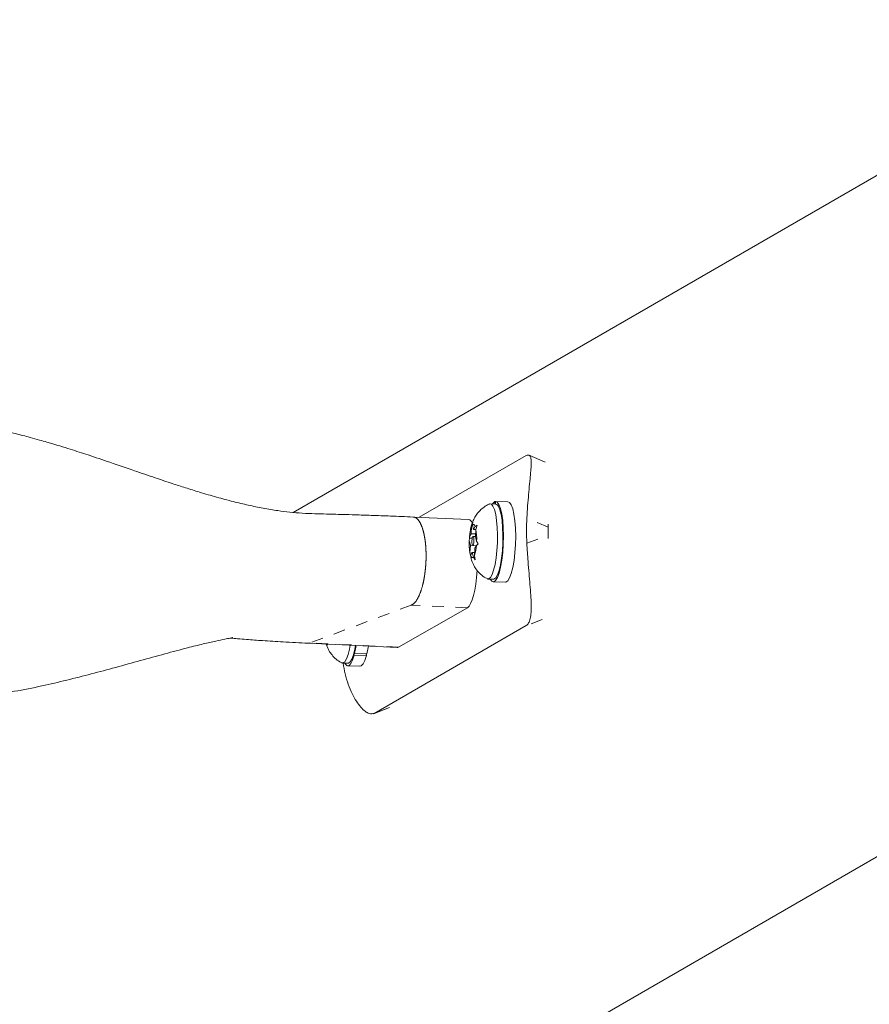
# Model space of a CAD drawing. Extents: x -58 to 674, y -9 to 452.
# Drawn here: x 371 to 378, y 95 to 104 of the extents above; entities that cross this region are included whole.
import ezdxf

# ---------------------------------------------------------------- set-up
doc = ezdxf.new("R2010")
doc.units = 0
doc.header["$LTSCALE"] = 0.125
doc.header["$MEASUREMENT"] = 0
doc.linetypes.add('PHANTOM', pattern=[0.5, 0.25, -0.05, 0.05, -0.05, 0.05, -0.05])
doc.layers.add('CONTOUR', color=7, linetype='CONTINUOUS')

msp = doc.modelspace()

# ---------------------------------------------------------------- linework, layer by layer
at = {"layer": 'CONTOUR', "linetype": 'Continuous', "lineweight": 15}
for p, q in [((380.5134, 103.7062), (373.2822, 99.5313)), ((375.2562, 100.0129), (374.3501, 99.4898)), ((375.4164, 99.9572), (375.2805, 100.0173)), ((374.9913, 99.6236), (374.991, 99.6028)), ((374.9913, 99.6236), (374.9953, 99.6234)), ((374.9948, 99.6027), (374.9953, 99.6245)), ((375.1008, 99.6214), (374.9976, 99.6246)), ((374.9969, 99.6026), (374.9512, 99.604)), ((374.7697, 99.47), (374.2994, 99.4922)), ((374.7925, 99.4117), (374.8032, 99.4488)), ((374.8032, 99.4488), (374.8007, 99.4258)), ((359.7393, 85.9388), (383.0206, 99.3803)), ((374.7889, 99.3507), (374.7925, 99.4117)), ((374.8104, 99.3879), (374.8007, 99.4258)), ((374.8104, 99.3879), (374.8238, 99.4109)), ((374.8297, 99.3873), (374.8104, 99.3879)), ((374.8238, 99.4109), (374.8404, 99.4247)), ((374.826, 99.3267), (374.8297, 99.3877)), ((374.8404, 99.4247), (374.8297, 99.3877)), ((375.4425, 99.4322), (375.4415, 99.4056)), ((374.7732, 99.2904), (374.7757, 99.3134)), ((374.7829, 99.2525), (374.7732, 99.2904)), ((374.7889, 99.3507), (374.7755, 99.3277)), ((374.7757, 99.3134), (374.7755, 99.3277)), ((374.7766, 99.3353), (374.7757, 99.3253)), ((374.7981, 99.3127), (374.7757, 99.3134)), ((374.8274, 99.3496), (374.7889, 99.3507)), ((374.8261, 99.328), (374.8057, 99.3286)), ((374.826, 99.3267), (374.8357, 99.2887)), ((374.8357, 99.2887), (374.8501, 99.2653)), ((375.4415, 99.339), (375.4424, 99.3114)), ((374.7829, 99.2525), (374.7792, 99.1915)), ((374.8011, 99.2519), (374.7829, 99.2525)), ((374.8033, 99.2505), (374.8324, 99.2496)), ((374.8201, 99.2284), (374.8164, 99.1674)), ((374.8201, 99.2284), (374.8334, 99.2514)), ((374.8501, 99.2653), (374.8334, 99.2514)), ((374.7854, 99.1539), (374.7792, 99.1915)), ((374.7985, 99.1913), (374.7852, 99.1683)), ((374.7852, 99.1683), (374.7854, 99.1539)), ((374.7853, 99.16), (374.7868, 99.1523)), ((374.7985, 99.1913), (374.8082, 99.1533)), ((374.8178, 99.1907), (374.7985, 99.1913)), ((374.8226, 99.1299), (374.8082, 99.1533)), ((374.8164, 99.1674), (374.8226, 99.1299)), ((374.9318, 98.9668), (374.9775, 98.9654)), ((374.9768, 98.9434), (375.08, 98.9403)), ((374.1748, 98.3899), (374.7577, 98.7235)), ((375.2562, 98.5727), (373.9674, 97.8286)), ((373.4061, 98.4224), (374.1628, 98.3867)), ((373.5731, 98.4059), (373.5702, 98.4147)), ((373.5723, 98.4146), (373.5731, 98.4059)), ((373.7959, 98.3388), (373.7987, 98.3227)), ((373.9019, 98.3196), (373.7987, 98.3227)), ((373.8019, 98.3353), (373.7989, 98.3506)), ((373.8019, 98.3353), (373.9051, 98.3322)), ((373.8996, 98.3323), (373.9019, 98.3196)), ((373.699, 98.255), (373.7447, 98.2536)), ((373.744, 98.2317), (373.8472, 98.2285)), ((373.9614, 97.8257), (374.096, 97.877))]:
    msp.add_line(p, q, dxfattribs=at)
at = {"layer": 'CONTOUR', "linetype": 'PHANTOM', "lineweight": 0}
for p, q in [((375.4415, 99.4056), (375.2614, 99.4852)), ((375.2614, 99.2704), (375.4415, 99.339)), ((374.2818, 98.746), (373.4238, 98.4253)), ((374.7577, 98.7235), (374.2818, 98.746)), ((375.3908, 98.6239), (375.2562, 98.5727)), ((374.1748, 98.3899), (373.4238, 98.4253)), ((373.9674, 97.8286), (374.1019, 97.8798))]:
    msp.add_line(p, q, dxfattribs=at)
at = {"layer": 'CONTOUR', "linetype": 'Continuous', "lineweight": 15, "flags": 128}
for points in [[(374.9507, 98.9662), (374.9509, 98.9659), (374.9655, 98.9476), (374.9811, 98.9438), (374.9969, 98.9547), (375.0124, 98.9797), (375.0267, 99.0177), (375.0393, 99.0672), (375.0497, 99.126), (375.0574, 99.1916), (375.0621, 99.2612), (375.0636, 99.3318), (375.0617, 99.4003), (375.0567, 99.4638), (375.0487, 99.5196), (375.0381, 99.5652), (375.0252, 99.5988), (375.0108, 99.6188), (374.9953, 99.6245), (374.9953, 99.6245)], [(374.9913, 99.6236), (374.9755, 99.6109), (374.9702, 99.6034)], [(375.08, 98.9403), (375.0843, 98.9407), (375.1001, 98.9515), (375.1155, 98.9765), (375.1299, 99.0146), (375.1425, 99.0641), (375.1529, 99.1229), (375.1606, 99.1885), (375.1653, 99.2581), (375.1667, 99.3286), (375.1649, 99.3971), (375.1599, 99.4606), (375.1519, 99.5164), (375.1413, 99.5621), (375.1284, 99.5956), (375.1139, 99.6157), (375.1008, 99.6214)], [(374.9434, 99.6023), (374.9458, 99.6032), (374.9606, 99.6009), (374.9745, 99.5847), (374.9869, 99.5555), (374.9974, 99.5144), (375.0054, 99.4634), (375.0107, 99.4045), (375.0129, 99.3405), (375.012, 99.274), (375.008, 99.2081), (375.0011, 99.1455), (374.9916, 99.0891), (374.9799, 99.0412), (374.9665, 99.004), (374.9521, 98.9791), (374.9372, 98.9675), (374.9241, 98.9689)], [(374.9969, 99.6026), (375.0063, 99.5995), (375.0202, 99.5833), (375.0326, 99.5541), (375.0431, 99.513), (375.0511, 99.462), (375.0564, 99.4031), (375.0586, 99.3391), (375.0577, 99.2726), (375.0537, 99.2067), (375.0468, 99.1441), (375.0373, 99.0877), (375.0256, 99.0398), (375.0122, 99.0026), (374.9978, 98.9777), (374.9829, 98.9661), (374.9775, 98.9654)], [(374.8007, 99.4258), (374.8038, 99.4285), (374.8068, 99.4299), (374.8099, 99.43), (374.8129, 99.4288), (374.8158, 99.4262), (374.8186, 99.4223), (374.8213, 99.4172), (374.8238, 99.4109)], [(374.8129, 99.3042), (374.8115, 99.3169), (374.8089, 99.3255), (374.8057, 99.3286), (374.8023, 99.3258), (374.7992, 99.3174), (374.7969, 99.3049), (374.7958, 99.2899), (374.796, 99.275), (374.7975, 99.2622), (374.8, 99.2536), (374.8032, 99.2505), (374.8067, 99.2534), (374.8097, 99.2617), (374.812, 99.2743), (374.8131, 99.2892), (374.8129, 99.3042)], [(374.8082, 99.1533), (374.8051, 99.1506), (374.8021, 99.1492), (374.799, 99.1491), (374.7961, 99.1504), (374.7931, 99.153), (374.7903, 99.1568), (374.7877, 99.1619), (374.7852, 99.1683)], [(373.764, 98.4055), (373.758, 98.3733), (373.7461, 98.3262), (373.7327, 98.2899), (373.7181, 98.2659), (373.7032, 98.2555), (373.6912, 98.2572)], [(373.8096, 98.4034), (373.8037, 98.3719), (373.7918, 98.3248), (373.7784, 98.2885), (373.7639, 98.2645), (373.7489, 98.2541), (373.7447, 98.2536)], [(373.8019, 98.3353), (373.8132, 98.3909), (373.8152, 98.4031)], [(373.9051, 98.3322), (373.9164, 98.3877), (373.9181, 98.3983)], [(373.7179, 98.2545), (373.7233, 98.2459), (373.7383, 98.2328), (373.7541, 98.2343), (373.7698, 98.2504), (373.7849, 98.2803), (373.7987, 98.3227)], [(373.8472, 98.2285), (373.8573, 98.2312), (373.873, 98.2473), (373.8881, 98.2772), (373.9019, 98.3196)]]:
    msp.add_lwpolyline(points, dxfattribs=at)
at = {"layer": 'CONTOUR', "linetype": 'PHANTOM', "lineweight": 0}
for centre, radius, start, end in [((374.2967, 99.4458), 0.0465, 53.98071, 88.92041), ((374.26, 99.398), 0.1067, 28.44509, 53.1368), ((374.1156, 99.314), 0.2738, 17.30083, 29.51128), ((373.9662, 99.262), 0.4319, 15.55935, 17.99133), ((373.855, 99.2318), 0.5471, 11.28049, 15.4849), ((373.7289, 99.2058), 0.6759, 9.22185, 11.35209), ((373.6079, 99.1865), 0.7985, 6.04905, 9.19472), ((373.4683, 99.1715), 0.9389, 3.14138, 6.06024), ((373.3622, 99.1654), 1.0451, 0.71278, 3.15599), ((373.2812, 99.1649), 1.1262, 356.95098, 359.27542), ((373.3075, 99.1645), 1.0998, 359.27571, 0.72428), ((373.349, 99.1583), 1.058, 351.7604, 354.36766), ((373.2898, 99.1643), 1.1175, 354.35985, 356.95852), ((373.5304, 99.1286), 0.8741, 347.04218, 350.11813), ((373.4268, 99.1471), 0.9794, 350.08821, 351.75174), ((373.8235, 99.0529), 0.5714, 338.15559, 345.62327), ((373.6402, 99.1037), 0.7616, 345.34554, 347.01167), ((374.241, 98.8345), 0.0975, 294.72744, 328.44481), ((374.0796, 98.948), 0.2946, 326.06715, 338.57166), ((373.4078, 98.4671), 0.0447, 270.13316, 290.9358)]:
    msp.add_arc(centre, radius, start, end, dxfattribs=at)
at = {"layer": 'CONTOUR', "linetype": 'Continuous', "lineweight": 15}
for centre, radius, start, end in [((377.2115, 99.3778), 1.953, 176.84835, 183.15165), ((375.0852, 99.3086), 0.3103, 160.58612, 176.46234), ((374.3521, 99.3091), 0.4841, 357.59337, 9.34474), ((377.2052, 99.3723), 1.764, 178.91892, 181.08108), ((375.2569, 99.2701), 0.4841, 177.59337, 189.34474), ((374.5237, 99.2706), 0.3103, 340.58612, 356.46234)]:
    msp.add_arc(centre, radius, start, end, dxfattribs=at)
for centre, start_param, end_param in [((374.7577, 99.0952), 5.912631, 6.279593), ((374.7577, 99.0952), 3.279234, 4.575672), ((374.1748, 98.7616), 3.138, 3.279234)]:
    msp.add_ellipse(centre, major_axis=(0.0117, 0.3749), ratio=0.225393, start_param=start_param, end_param=end_param, dxfattribs=at)
for points, knots in [([(374.2976, 99.4923), (374.2336, 99.4951), (374.1152, 99.5003), (373.9512, 99.5061), (373.8161, 99.5104), (373.7095, 99.5136), (373.6293, 99.5159), (373.5502, 99.5181), (373.4569, 99.5196), (373.3564, 99.5243), (373.2524, 99.5331), (373.1435, 99.5469), (373.0312, 99.5655), (372.9024, 99.5917), (372.7691, 99.6234), (372.6305, 99.6605), (372.4953, 99.7001), (372.3699, 99.7392), (372.245, 99.7798), (372.1008, 99.8281), (371.925, 99.8883), (371.7354, 99.9536), (371.5545, 100.0145), (371.4127, 100.0605), (371.31, 100.0925), (371.2435, 100.1126), (371.1866, 100.1293), (371.1256, 100.1468), (371.0376, 100.1711), (370.9191, 100.2018), (370.7669, 100.2373), (370.585, 100.2729), (370.3729, 100.3053), (370.2207, 100.3157), (370.1397, 100.3213)], [0, 0, 0, 0, 0.045561, 0.08424, 0.116038, 0.140956, 0.158996, 0.172502, 0.194961, 0.222239, 0.250345, 0.277421, 0.311576, 0.343135, 0.373995, 0.407337, 0.441823, 0.470104, 0.496594, 0.530997, 0.573601, 0.623391, 0.668083, 0.704079, 0.725372, 0.741795, 0.751892, 0.766475, 0.78578, 0.815152, 0.851257, 0.894068, 0.943603, 1, 1, 1, 1]), ([(375.2614, 99.4852), (375.2636, 99.5195), (375.2678, 99.5881), (375.2761, 99.6852), (375.2847, 99.7739), (375.2924, 99.8512), (375.2975, 99.9147), (375.299, 99.9642), (375.2951, 99.9982), (375.2841, 100.022), (375.2668, 100.0164), (375.2562, 100.0129)], [0, 0, 0, 0, 0.1058258, 0.2116174, 0.3176093, 0.4235979, 0.5267906, 0.6299927, 0.7342298, 0.8384709, 1, 1, 1, 1]), ([(374.9417, 99.6014), (374.9412, 99.6012), (374.9256, 99.5958), (374.899, 99.5778), (374.8643, 99.5493), (374.8367, 99.5163), (374.8151, 99.4813), (374.7988, 99.4436), (374.7881, 99.4098), (374.7844, 99.3871), (374.783, 99.3786)], [0, 0, 0, 0, 0.005886, 0.169633, 0.323987, 0.470778, 0.612626, 0.754641, 0.90831, 1, 1, 1, 1]), ([(374.7735, 99.2935), (374.7731, 99.2788), (374.7726, 99.2586), (374.7737, 99.2389), (374.774, 99.2336)], [0, 0, 0, 0, 0.7302034, 1, 1, 1, 1]), ([(374.774, 99.2336), (374.7745, 99.2238), (374.7754, 99.2081), (374.7786, 99.1932), (374.7799, 99.1876)], [0, 0, 0, 0, 0.620873, 1, 1, 1, 1]), ([(375.2562, 98.5727), (375.2634, 98.5788), (375.2778, 98.5912), (375.291, 98.6299), (375.2978, 98.6828), (375.2988, 98.7497), (375.2951, 98.8291), (375.2883, 98.9181), (375.2801, 99.0146), (375.2701, 99.1325), (375.2647, 99.2187), (375.2614, 99.2704)], [0, 0, 0, 0, 0.106145, 0.21229, 0.318454, 0.424612, 0.530297, 0.635973, 0.739774, 0.843586, 1, 1, 1, 1]), ([(374.7868, 99.1523), (374.7877, 99.1473), (374.7915, 99.126), (374.8058, 99.0922), (374.8293, 99.0507), (374.86, 99.0145), (374.8923, 98.9862), (374.916, 98.9744), (374.9247, 98.9701)], [0, 0, 0, 0, 0.065755, 0.28571, 0.469654, 0.669494, 0.879481, 1, 1, 1, 1]), ([(370.0276, 97.949), (370.1377, 97.9471), (370.3478, 97.9434), (370.6454, 97.9717), (370.9101, 98.0119), (371.1458, 98.059), (371.3631, 98.1094), (371.5711, 98.1626), (371.7786, 98.2187), (371.9861, 98.2764), (372.1899, 98.3326), (372.3701, 98.3802), (372.5143, 98.4159), (372.6213, 98.4404), (372.6971, 98.4564), (372.7481, 98.4663), (372.7683, 98.4702), (372.7683, 98.4707), (372.7683, 98.471)], [0, 0, 0, 0, 0.104558, 0.199438, 0.285067, 0.361497, 0.431289, 0.501915, 0.573869, 0.647144, 0.721689, 0.792642, 0.843473, 0.887153, 0.924391, 0.949373, 0.976821, 1, 1, 1, 1]), ([(372.747, 98.4661), (372.7494, 98.4659), (372.7662, 98.4646), (372.8144, 98.4609), (372.9019, 98.4539), (373.0312, 98.4439), (373.2051, 98.4327), (373.3364, 98.426), (373.4079, 98.4224)], [0, 0, 0, 0, 0.015903, 0.113693, 0.236892, 0.442513, 0.69663, 1, 1, 1, 1]), ([(373.5588, 98.4198), (373.5649, 98.403), (373.576, 98.3727), (373.6024, 98.331), (373.6346, 98.2957), (373.6646, 98.2708), (373.6848, 98.2616), (373.6895, 98.2594)], [0, 0, 0, 0, 0.257985, 0.465076, 0.690709, 0.927044, 1, 1, 1, 1]), ([(373.7041, 98.2549), (373.7094, 98.2243), (373.7205, 98.1607), (373.7475, 98.0735), (373.7802, 97.9949), (373.8166, 97.9302), (373.8542, 97.8795), (373.8909, 97.8444), (373.9318, 97.8197), (373.9539, 97.8252), (373.9674, 97.8286)], [0, 0, 0, 0, 0.110535, 0.230117, 0.349695, 0.466118, 0.582552, 0.700154, 0.81776, 1, 1, 1, 1])]:
    msp.add_open_spline(points, degree=3, knots=knots, dxfattribs=at)

doc.saveas('drawing.dxf')
